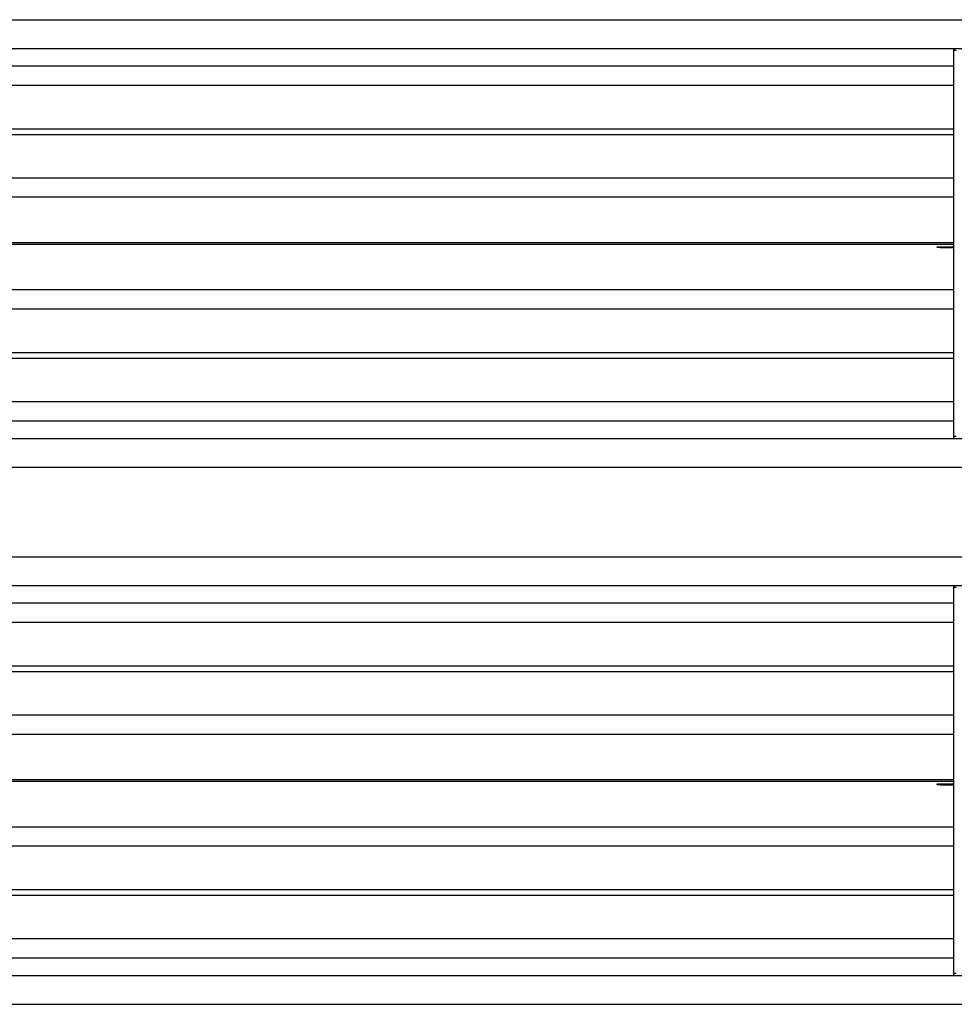
# Model space of a CAD drawing. Units: millimetres. Extents: x -2783 to 3465, y -142 to 607.
# Drawn here: x 2133 to 2802, y -142 to 562 of the extents above; entities that cross this region are included whole.
import ezdxf

# ---------------------------------------------------------------- set-up
doc = ezdxf.new("R2010")
doc.units = ezdxf.units.MM

msp = doc.modelspace()

# ---------------------------------------------------------------- linework, layer by layer
at = {"color": 7, "linetype": 'Continuous', "lineweight": 25}
for p, q in [((-2609.65, 562), (3230.35, 562)), ((-2609.65, 541.5), (3230.35, 541.5)), ((2801.25, 541.5), (2801.25, 540.5)), ((2801.25, 540), (2801.25, 540.5)), ((2801.25, 264), (2801.25, 540)), ((2802.85, 540), (2801.25, 540)), ((819.45, 528.99), (2801.25, 528.99)), ((2801.25, 515.01), (819.45, 515.01)), ((819.45, 484), (2801.25, 484)), ((819.45, 480), (2801.25, 480)), ((819.45, 448.99), (2801.25, 448.99)), ((2801.25, 435.01), (819.45, 435.01)), ((2801.25, 402.51), (819.45, 402.51)), ((819.45, 401.5), (2801.25, 401.5)), ((2789.35, 399), (2789.35, 399.6)), ((2789.35, 399.6), (2791.35, 399.6)), ((2791.35, 399), (2789.35, 399)), ((2791.35, 399.6), (2800.25, 399.6)), ((2791.35, 399), (2800.25, 399)), ((819.45, 368.99), (2801.25, 368.99)), ((2801.25, 355.01), (819.45, 355.01)), ((819.45, 324), (2801.25, 324)), ((819.45, 320), (2801.25, 320)), ((819.45, 288.99), (2801.25, 288.99)), ((2801.25, 275.01), (819.45, 275.01)), ((-2609.65, 262.5), (3230.35, 262.5)), ((2802.85, 264), (2801.25, 264)), ((2801.25, 263.5), (2801.25, 264)), ((2801.25, 262.5), (2801.25, 263.5)), ((-2609.65, 242), (3230.35, 242)), ((-2609.65, 178), (3230.35, 178)), ((-2609.65, 157.5), (3230.35, 157.5)), ((2801.25, 157.5), (2801.25, 156.5)), ((2801.25, 156), (2801.25, 156.5)), ((2801.25, -120), (2801.25, 156)), ((2802.85, 156), (2801.25, 156)), ((819.45, 144.99), (2801.25, 144.99)), ((2801.25, 131.01), (819.45, 131.01)), ((819.45, 100), (2801.25, 100)), ((819.45, 96), (2801.25, 96)), ((819.45, 64.99), (2801.25, 64.99)), ((2801.25, 51.01), (819.45, 51.01)), ((2801.25, 18.51), (819.45, 18.51)), ((819.45, 17.5), (2801.25, 17.5)), ((2789.35, 15), (2789.35, 15.6)), ((2789.35, 15.6), (2791.35, 15.6)), ((2791.35, 15), (2789.35, 15)), ((2791.35, 15.6), (2800.25, 15.6)), ((2791.35, 15), (2800.25, 15)), ((819.45, -15.01), (2801.25, -15.01)), ((2801.25, -28.99), (819.45, -28.99)), ((819.45, -60), (2801.25, -60)), ((819.45, -64), (2801.25, -64)), ((819.45, -95.01), (2801.25, -95.01)), ((2801.25, -108.99), (819.45, -108.99)), ((-2609.65, -121.5), (3230.35, -121.5)), ((2802.85, -120), (2801.25, -120)), ((2801.25, -120.5), (2801.25, -120)), ((2801.25, -121.5), (2801.25, -120.5)), ((-2609.65, -142), (3230.35, -142))]:
    msp.add_line(p, q, dxfattribs=at)
for centre, radius, start in [((2800.25, 398), 1.6, 51.31781), ((2800.25, 398), 1, 30), ((2800.25, 14), 1.6, 51.31781), ((2800.25, 14), 1, 30)]:
    msp.add_arc(centre, radius, start, 90, dxfattribs=at)
for points, knots in [([(2801.25, 398), (2801.25, 398.01), (2801.25, 398.02), (2801.25, 398.1), (2801.23, 398.23), (2801.19, 398.37), (2801.14, 398.46), (2801.12, 398.5)], [0, 0, 0, 0, 0.208334, 0.416719, 0.622824, 0.820559, 1, 1, 1, 1]), ([(2801.25, 14), (2801.25, 14.01), (2801.25, 14.02), (2801.25, 14.1), (2801.23, 14.23), (2801.19, 14.37), (2801.14, 14.46), (2801.12, 14.5)], [0, 0, 0, 0, 0.208327, 0.4167069, 0.6228182, 0.8205626, 1, 1, 1, 1])]:
    msp.add_open_spline(points, degree=3, knots=knots, dxfattribs=at)

doc.saveas('drawing.dxf')
